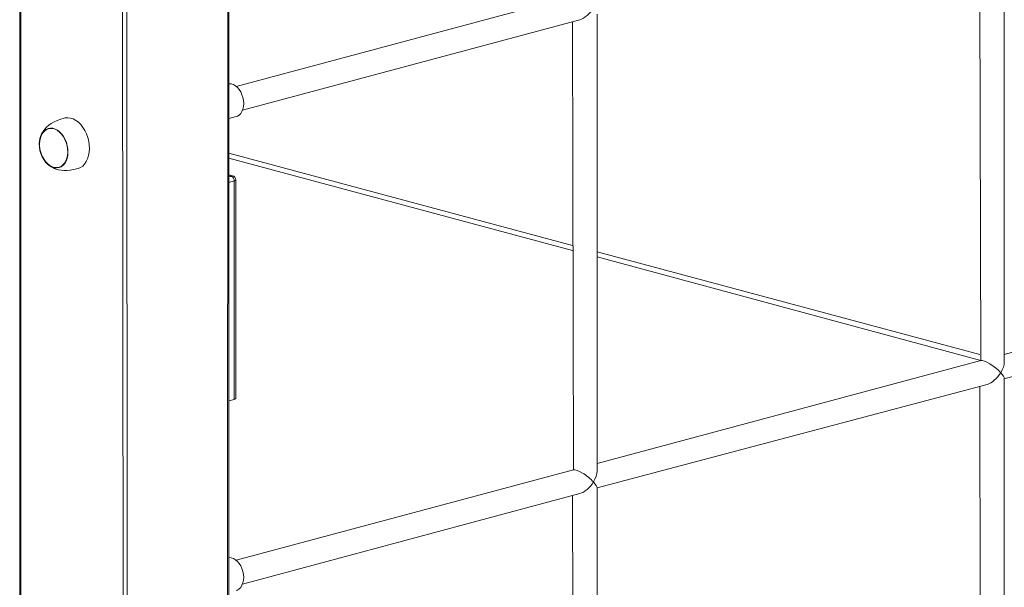
# Model space of a CAD drawing. Units: millimetres. Extents: x -2075 to 8336, y 6661 to 16100.
# Drawn here: x 7059 to 7700, y 9192 to 9561 of the extents above; entities that cross this region are included whole.
import ezdxf

# ---------------------------------------------------------------- set-up
doc = ezdxf.new("R2010")
doc.units = ezdxf.units.MM
doc.layers.add('AXONOMETRIC', color=7, linetype='Continuous')
doc.layers.add('TIPTAP_DIM', color=9, linetype='Continuous')

# ---------------------------------------------------------------- blocks, each defined once
blk = doc.blocks.new('RS124_axonometric')
at = {"layer": 'AXONOMETRIC', "color": 0, "linetype": 'Continuous', "lineweight": 15}
for p, q in [((7126.79, 8835.13), (7124.83, 10231.16)), ((7128.25, 10230.93), (7129.07, 8835.47)), ((7058.9, 10156.74), (7058.9, 8853.51)), ((7059.37, 10156.21), (7059.78, 8853.28)), ((7194.13, 8756.93), (7194.53, 10146.58)), ((7195.01, 8757.5), (7195.01, 10147.1)), ((7699.93, 9338.23), (7699.93, 9635.63)), ((7683.93, 9630.66), (7684.6, 9339.1)), ((7419.43, 9576.36), (7199.85, 9517.53)), ((7434.77, 9267.19), (7434.77, 9564.59)), ((7204, 9502.08), (7423.57, 9560.9)), ((7418.77, 9559.62), (7419.43, 9268.06)), ((7195.01, 9496.56), (7199.8, 9497.85)), ((7195.01, 9474.06), (7418.77, 9414.11)), ((7195.01, 9470.78), (7418.77, 9410.83)), ((7197.44, 9459.35), (7195.01, 9460)), ((7196.44, 9459.25), (7195.01, 9460)), ((7196.79, 9459.35), (7195.01, 9460)), ((7195.01, 9458.59), (7196.44, 9458.97)), ((7195.01, 9458.59), (7196.79, 9458.88)), ((7198.56, 9455.99), (7195.01, 9455.04)), ((7196.44, 9459.25), (7196.79, 9459.35)), ((7196.44, 9459.25), (7196.44, 9458.97)), ((7196.79, 9458.88), (7196.44, 9458.97)), ((7198.56, 9455.99), (7198.56, 9313.89)), ((7199.65, 9314.59), (7199.65, 9456.7)), ((7434.77, 9409.82), (7683.93, 9343.07)), ((7434.77, 9406.54), (7684.6, 9339.1)), ((7949.76, 9410.14), (7699.93, 9343.2)), ((7699.93, 9327.33), (7953.9, 9394.68)), ((7684.6, 9339.1), (7434.77, 9272.16)), ((7699.93, 9029.93), (7699.93, 9327.33)), ((7434.77, 9256.29), (7688.74, 9323.64)), ((7683.93, 9322.35), (7684.6, 9030.79)), ((7198.56, 9313.89), (7195.01, 9312.94)), ((7419.43, 9268.06), (7199.85, 9209.23)), ((7204, 9193.77), (7423.57, 9252.6)), ((7418.77, 9251.31), (7419.43, 8959.75)), ((7434.77, 8958.89), (7434.77, 9256.29))]:
    blk.add_line(p, q, dxfattribs=at)
at = {"layer": 'AXONOMETRIC', "color": 0, "linetype": 'Continuous', "lineweight": 15, "flags": 128}
for points in [[(7204.73, 9506.39), (7204.61, 9508.31), (7204.24, 9510.24), (7203.63, 9512.12), (7202.81, 9513.88), (7201.81, 9515.46), (7200.64, 9516.82), (7199.36, 9517.91), (7198, 9518.69), (7196.61, 9519.15), (7195.23, 9519.27), (7195.01, 9519.25)], [(7199.8, 9497.85), (7200.64, 9498.15), (7201.81, 9498.89), (7202.81, 9499.93), (7203.63, 9501.25), (7204.24, 9502.8), (7204.61, 9504.53), (7204.73, 9506.39)], [(7087.91, 9496.86), (7085.63, 9496.17), (7083.34, 9495.31), (7081.29, 9494.36), (7079.47, 9493.33), (7077.87, 9492.22), (7076.45, 9491.02), (7075.19, 9489.69), (7074.09, 9488.22), (7073.16, 9486.59), (7072.46, 9484.87), (7072.07, 9483.55)], [(7087.91, 9496.86), (7088.52, 9496.99), (7090.22, 9497.12), (7091.97, 9496.9), (7093.72, 9496.32), (7095.45, 9495.4), (7097.1, 9494.17), (7098.66, 9492.64), (7100.07, 9490.85), (7101.33, 9488.84), (7102.39, 9486.65), (7103.23, 9484.33), (7103.85, 9481.92), (7104.21, 9479.49), (7104.33, 9477.07), (7104.18, 9474.73), (7103.79, 9472.5), (7103.14, 9470.45), (7102.27, 9468.61), (7101.19, 9467.02), (7099.91, 9465.72), (7098.48, 9464.73), (7096.91, 9464.07)], [(7084.57, 9464.7), (7083.1, 9464.45), (7081.57, 9464.55), (7080.03, 9465.01), (7078.52, 9465.8), (7077.07, 9466.91), (7075.73, 9468.31), (7074.53, 9469.95), (7073.51, 9471.8), (7072.69, 9473.8), (7072.1, 9475.9), (7071.76, 9478.04), (7071.66, 9480.16), (7071.82, 9482.21), (7072.23, 9484.12), (7072.87, 9485.86), (7073.74, 9487.36), (7074.81, 9488.59), (7076.05, 9489.51), (7077.42, 9490.11), (7078.88, 9490.36), (7080.41, 9490.25), (7081.95, 9489.8), (7083.47, 9489), (7084.91, 9487.89), (7086.25, 9486.5), (7087.45, 9484.85), (7088.47, 9483.01), (7089.29, 9481.01), (7089.88, 9478.91), (7090.23, 9476.77), (7090.32, 9474.65), (7090.16, 9472.6), (7089.76, 9470.68), (7089.11, 9468.95), (7088.24, 9467.45), (7087.17, 9466.22), (7085.94, 9465.29), (7084.57, 9464.7)], [(7077.47, 9489.92), (7076.12, 9489.33), (7074.9, 9488.42), (7073.85, 9487.21), (7073, 9485.73), (7072.36, 9484.02), (7071.96, 9482.14), (7071.8, 9480.12), (7071.9, 9478.03), (7072.24, 9475.92), (7072.82, 9473.86), (7073.62, 9471.89), (7074.63, 9470.07), (7075.81, 9468.45), (7077.13, 9467.07), (7078.55, 9465.98), (7080.05, 9465.2), (7081.56, 9464.75), (7083.07, 9464.65), (7084.51, 9464.89), (7085.86, 9465.48), (7087.08, 9466.39), (7088.13, 9467.6), (7088.99, 9469.08), (7089.62, 9470.78), (7090.03, 9472.67), (7090.18, 9474.69), (7090.09, 9476.78), (7089.74, 9478.88), (7089.16, 9480.95), (7088.36, 9482.92), (7087.35, 9484.74), (7086.17, 9486.36), (7084.85, 9487.73), (7083.43, 9488.83), (7081.94, 9489.61), (7080.42, 9490.06), (7078.92, 9490.16), (7077.47, 9489.92)], [(7077.47, 9489.92), (7076.78, 9489.67), (7075.49, 9488.91), (7074.36, 9487.85), (7073.4, 9486.5), (7072.65, 9484.9), (7072.13, 9483.1), (7071.85, 9481.14), (7071.82, 9479.08), (7072.04, 9476.97), (7072.5, 9474.88)], [(7072.5, 9474.88), (7073.2, 9472.86), (7074.1, 9470.95), (7075.2, 9469.23), (7076.45, 9467.73), (7077.83, 9466.49), (7079.29, 9465.55), (7080.8, 9464.93), (7082.32, 9464.65), (7083.8, 9464.73), (7084.57, 9464.7)], [(7076.34, 9467.62), (7077.92, 9466.18), (7079.3, 9465.21), (7080.82, 9464.39), (7082.42, 9463.75), (7084.1, 9463.29), (7085.86, 9462.99), (7087.71, 9462.85), (7089.67, 9462.86), (7091.77, 9463.04), (7094.01, 9463.39), (7096.91, 9464.07)], [(7196.44, 9458.97), (7196.53, 9459), (7196.6, 9459.04), (7196.64, 9459.07), (7196.65, 9459.11), (7196.64, 9459.15), (7196.6, 9459.19), (7196.53, 9459.22), (7196.44, 9459.25)], [(7197.44, 9459.35), (7197.13, 9459.39), (7196.79, 9459.35)], [(7196.79, 9458.88), (7196.94, 9458.93), (7197.06, 9458.98), (7197.13, 9459.05), (7197.15, 9459.11), (7197.13, 9459.18), (7197.06, 9459.24), (7196.94, 9459.29), (7196.79, 9459.35)], [(7199.65, 9456.7), (7199.65, 9456.7), (7199.58, 9456.51), (7199.37, 9456.32), (7199.02, 9456.15), (7198.56, 9455.99)], [(7199.65, 9314.59), (7199.58, 9314.4), (7199.37, 9314.21), (7199.02, 9314.04), (7198.56, 9313.89)], [(7204.73, 9198.09), (7204.61, 9200.01), (7204.24, 9201.94), (7203.63, 9203.82), (7202.81, 9205.57), (7201.81, 9207.16), (7200.64, 9208.52), (7199.36, 9209.61), (7198, 9210.39), (7196.61, 9210.85), (7195.23, 9210.97), (7195.01, 9210.95)], [(7199.8, 9189.54), (7200.64, 9189.85), (7201.81, 9190.59), (7202.81, 9191.63), (7203.63, 9192.95), (7204.24, 9194.5), (7204.61, 9196.23), (7204.73, 9198.09)]]:
    blk.add_lwpolyline(points, dxfattribs=at)
at = {"layer": 'AXONOMETRIC', "color": 0, "linetype": 'Continuous', "lineweight": 15}
for centre, radius, start, end in [((7195.61, 9456.17), 2.96, 356.63648, 66.40815), ((7197.03, 9456.76), 2.62, 358.63009, 81.17596)]:
    blk.add_arc(centre, radius, start, end, dxfattribs=at)
for centre, major_axis, ratio, start_param, end_param in [((7426.77, 9570.04), (6.69, 8.72), 0.502791, 3.721633, 4.917747), ((7691.93, 9332.78), (7.83, -6.01), 0.271444, 0.990756, 2.936235), ((7691.93, 9332.78), (6.69, 8.72), 0.502791, 4.917747, 5.703145), ((7691.93, 9332.78), (6.69, 8.72), 0.502791, 3.721633, 4.917747), ((7691.93, 9332.78), (7.83, -6.01), 0.271444, 0.205358, 0.990756), ((7426.77, 9261.74), (7.83, -6.01), 0.271444, 0.990756, 2.936235), ((7426.77, 9261.74), (6.69, 8.72), 0.502791, 4.917747, 5.703145), ((7426.77, 9261.74), (6.69, 8.72), 0.502791, 3.721633, 4.917747), ((7426.77, 9261.74), (7.83, -6.01), 0.271444, 0.205358, 0.990756)]:
    blk.add_ellipse(centre, major_axis=major_axis, ratio=ratio, start_param=start_param, end_param=end_param, dxfattribs=at)

msp = doc.modelspace()

# ---------------------------------------------------------------- linework, layer by layer
at = {"layer": 'AXONOMETRIC', "color": 0, "linetype": 'Continuous', "lineweight": 15}
for p, q in [((7126.79, 8835.13), (7124.83, 10231.16)), ((7128.25, 10230.93), (7129.07, 8835.47)), ((7058.9, 10156.74), (7058.9, 8853.51)), ((7059.37, 10156.21), (7059.78, 8853.28)), ((7194.13, 8756.93), (7194.53, 10146.58)), ((7195.01, 8757.5), (7195.01, 10147.1)), ((7699.93, 9338.23), (7699.93, 9635.63)), ((7683.93, 9630.66), (7684.6, 9339.1)), ((7419.43, 9576.36), (7199.85, 9517.53)), ((7434.77, 9267.19), (7434.77, 9564.59)), ((7204, 9502.08), (7423.57, 9560.9)), ((7418.77, 9559.62), (7419.43, 9268.06)), ((7195.01, 9496.56), (7199.8, 9497.85)), ((7195.01, 9474.06), (7418.77, 9414.11)), ((7195.01, 9470.78), (7418.77, 9410.83)), ((7197.44, 9459.35), (7195.01, 9460)), ((7196.44, 9459.25), (7195.01, 9460)), ((7196.79, 9459.35), (7195.01, 9460)), ((7195.01, 9458.59), (7196.44, 9458.97)), ((7195.01, 9458.59), (7196.79, 9458.88)), ((7198.56, 9455.99), (7195.01, 9455.04)), ((7196.44, 9459.25), (7196.79, 9459.35)), ((7196.44, 9459.25), (7196.44, 9458.97)), ((7196.79, 9458.88), (7196.44, 9458.97)), ((7198.56, 9455.99), (7198.56, 9313.89)), ((7199.65, 9314.59), (7199.65, 9456.7)), ((7434.77, 9409.82), (7683.93, 9343.07)), ((7434.77, 9406.54), (7684.6, 9339.1)), ((7949.76, 9410.14), (7699.93, 9343.2)), ((7699.93, 9327.33), (7953.9, 9394.68)), ((7684.6, 9339.1), (7434.77, 9272.16)), ((7699.93, 9029.93), (7699.93, 9327.33)), ((7434.77, 9256.29), (7688.74, 9323.64)), ((7683.93, 9322.35), (7684.6, 9030.79)), ((7198.56, 9313.89), (7195.01, 9312.94)), ((7419.43, 9268.06), (7199.85, 9209.23)), ((7204, 9193.77), (7423.57, 9252.6)), ((7418.77, 9251.31), (7419.43, 8959.75)), ((7434.77, 8958.89), (7434.77, 9256.29))]:
    msp.add_line(p, q, dxfattribs=at)
at = {"layer": 'AXONOMETRIC', "color": 0, "linetype": 'Continuous', "lineweight": 15, "flags": 128}
for points in [[(7204.73, 9506.39), (7204.61, 9508.31), (7204.24, 9510.24), (7203.63, 9512.12), (7202.81, 9513.88), (7201.81, 9515.46), (7200.64, 9516.82), (7199.36, 9517.91), (7198, 9518.69), (7196.61, 9519.15), (7195.23, 9519.27), (7195.01, 9519.25)], [(7199.8, 9497.85), (7200.64, 9498.15), (7201.81, 9498.89), (7202.81, 9499.93), (7203.63, 9501.25), (7204.24, 9502.8), (7204.61, 9504.53), (7204.73, 9506.39)], [(7087.91, 9496.86), (7085.63, 9496.17), (7083.34, 9495.31), (7081.29, 9494.36), (7079.47, 9493.33), (7077.87, 9492.22), (7076.45, 9491.02), (7075.19, 9489.69), (7074.09, 9488.22), (7073.16, 9486.59), (7072.46, 9484.87), (7072.07, 9483.55)], [(7087.91, 9496.86), (7088.52, 9496.99), (7090.22, 9497.12), (7091.97, 9496.9), (7093.72, 9496.32), (7095.45, 9495.4), (7097.1, 9494.17), (7098.66, 9492.64), (7100.07, 9490.85), (7101.33, 9488.84), (7102.39, 9486.65), (7103.23, 9484.33), (7103.85, 9481.92), (7104.21, 9479.49), (7104.33, 9477.07), (7104.18, 9474.73), (7103.79, 9472.5), (7103.14, 9470.45), (7102.27, 9468.61), (7101.19, 9467.02), (7099.91, 9465.72), (7098.48, 9464.73), (7096.91, 9464.07)], [(7084.57, 9464.7), (7083.1, 9464.45), (7081.57, 9464.55), (7080.03, 9465.01), (7078.52, 9465.8), (7077.07, 9466.91), (7075.73, 9468.31), (7074.53, 9469.95), (7073.51, 9471.8), (7072.69, 9473.8), (7072.1, 9475.9), (7071.76, 9478.04), (7071.66, 9480.16), (7071.82, 9482.21), (7072.23, 9484.12), (7072.87, 9485.86), (7073.74, 9487.36), (7074.81, 9488.59), (7076.05, 9489.51), (7077.42, 9490.11), (7078.88, 9490.36), (7080.41, 9490.25), (7081.95, 9489.8), (7083.47, 9489), (7084.91, 9487.89), (7086.25, 9486.5), (7087.45, 9484.85), (7088.47, 9483.01), (7089.29, 9481.01), (7089.88, 9478.91), (7090.23, 9476.77), (7090.32, 9474.65), (7090.16, 9472.6), (7089.76, 9470.68), (7089.11, 9468.95), (7088.24, 9467.45), (7087.17, 9466.22), (7085.94, 9465.29), (7084.57, 9464.7)], [(7077.47, 9489.92), (7076.12, 9489.33), (7074.9, 9488.42), (7073.85, 9487.21), (7073, 9485.73), (7072.36, 9484.02), (7071.96, 9482.14), (7071.8, 9480.12), (7071.9, 9478.03), (7072.24, 9475.92), (7072.82, 9473.86), (7073.62, 9471.89), (7074.63, 9470.07), (7075.81, 9468.45), (7077.13, 9467.07), (7078.55, 9465.98), (7080.05, 9465.2), (7081.56, 9464.75), (7083.07, 9464.65), (7084.51, 9464.89), (7085.86, 9465.48), (7087.08, 9466.39), (7088.13, 9467.6), (7088.99, 9469.08), (7089.62, 9470.78), (7090.03, 9472.67), (7090.18, 9474.69), (7090.09, 9476.78), (7089.74, 9478.88), (7089.16, 9480.95), (7088.36, 9482.92), (7087.35, 9484.74), (7086.17, 9486.36), (7084.85, 9487.73), (7083.43, 9488.83), (7081.94, 9489.61), (7080.42, 9490.06), (7078.92, 9490.16), (7077.47, 9489.92)], [(7077.47, 9489.92), (7076.78, 9489.67), (7075.49, 9488.91), (7074.36, 9487.85), (7073.4, 9486.5), (7072.65, 9484.9), (7072.13, 9483.1), (7071.85, 9481.14), (7071.82, 9479.08), (7072.04, 9476.97), (7072.5, 9474.88)], [(7072.5, 9474.88), (7073.2, 9472.86), (7074.1, 9470.95), (7075.2, 9469.23), (7076.45, 9467.73), (7077.83, 9466.49), (7079.29, 9465.55), (7080.8, 9464.93), (7082.32, 9464.65), (7083.8, 9464.73), (7084.57, 9464.7)], [(7076.34, 9467.62), (7077.92, 9466.18), (7079.3, 9465.21), (7080.82, 9464.39), (7082.42, 9463.75), (7084.1, 9463.29), (7085.86, 9462.99), (7087.71, 9462.85), (7089.67, 9462.86), (7091.77, 9463.04), (7094.01, 9463.39), (7096.91, 9464.07)], [(7196.44, 9458.97), (7196.53, 9459), (7196.6, 9459.04), (7196.64, 9459.07), (7196.65, 9459.11), (7196.64, 9459.15), (7196.6, 9459.19), (7196.53, 9459.22), (7196.44, 9459.25)], [(7197.44, 9459.35), (7197.13, 9459.39), (7196.79, 9459.35)], [(7196.79, 9458.88), (7196.94, 9458.93), (7197.06, 9458.98), (7197.13, 9459.05), (7197.15, 9459.11), (7197.13, 9459.18), (7197.06, 9459.24), (7196.94, 9459.29), (7196.79, 9459.35)], [(7199.65, 9456.7), (7199.65, 9456.7), (7199.58, 9456.51), (7199.37, 9456.32), (7199.02, 9456.15), (7198.56, 9455.99)], [(7199.65, 9314.59), (7199.58, 9314.4), (7199.37, 9314.21), (7199.02, 9314.04), (7198.56, 9313.89)], [(7204.73, 9198.09), (7204.61, 9200.01), (7204.24, 9201.94), (7203.63, 9203.82), (7202.81, 9205.57), (7201.81, 9207.16), (7200.64, 9208.52), (7199.36, 9209.61), (7198, 9210.39), (7196.61, 9210.85), (7195.23, 9210.97), (7195.01, 9210.95)], [(7199.8, 9189.54), (7200.64, 9189.85), (7201.81, 9190.59), (7202.81, 9191.63), (7203.63, 9192.95), (7204.24, 9194.5), (7204.61, 9196.23), (7204.73, 9198.09)]]:
    msp.add_lwpolyline(points, dxfattribs=at)
at = {"layer": 'AXONOMETRIC', "color": 0, "linetype": 'Continuous', "lineweight": 15}
for centre, radius, start, end in [((7195.61, 9456.17), 2.96, 356.63648, 66.40815), ((7197.03, 9456.76), 2.62, 358.63009, 81.17596)]:
    msp.add_arc(centre, radius, start, end, dxfattribs=at)
for centre, major_axis, ratio, start_param, end_param in [((7426.77, 9570.04), (6.69, 8.72), 0.502791, 3.721633, 4.917747), ((7691.93, 9332.78), (7.83, -6.01), 0.271444, 0.990756, 2.936235), ((7691.93, 9332.78), (6.69, 8.72), 0.502791, 4.917747, 5.703145), ((7691.93, 9332.78), (6.69, 8.72), 0.502791, 3.721633, 4.917747), ((7691.93, 9332.78), (7.83, -6.01), 0.271444, 0.205358, 0.990756), ((7426.77, 9261.74), (7.83, -6.01), 0.271444, 0.990756, 2.936235), ((7426.77, 9261.74), (6.69, 8.72), 0.502791, 4.917747, 5.703145), ((7426.77, 9261.74), (6.69, 8.72), 0.502791, 3.721633, 4.917747), ((7426.77, 9261.74), (7.83, -6.01), 0.271444, 0.205358, 0.990756)]:
    msp.add_ellipse(centre, major_axis=major_axis, ratio=ratio, start_param=start_param, end_param=end_param, dxfattribs=at)

# ---------------------------------------------------------------- block references
at = {"layer": 'TIPTAP_DIM'}
msp.add_blockref('RS124_axonometric', (0, 0), dxfattribs=at)

doc.saveas('drawing.dxf')
